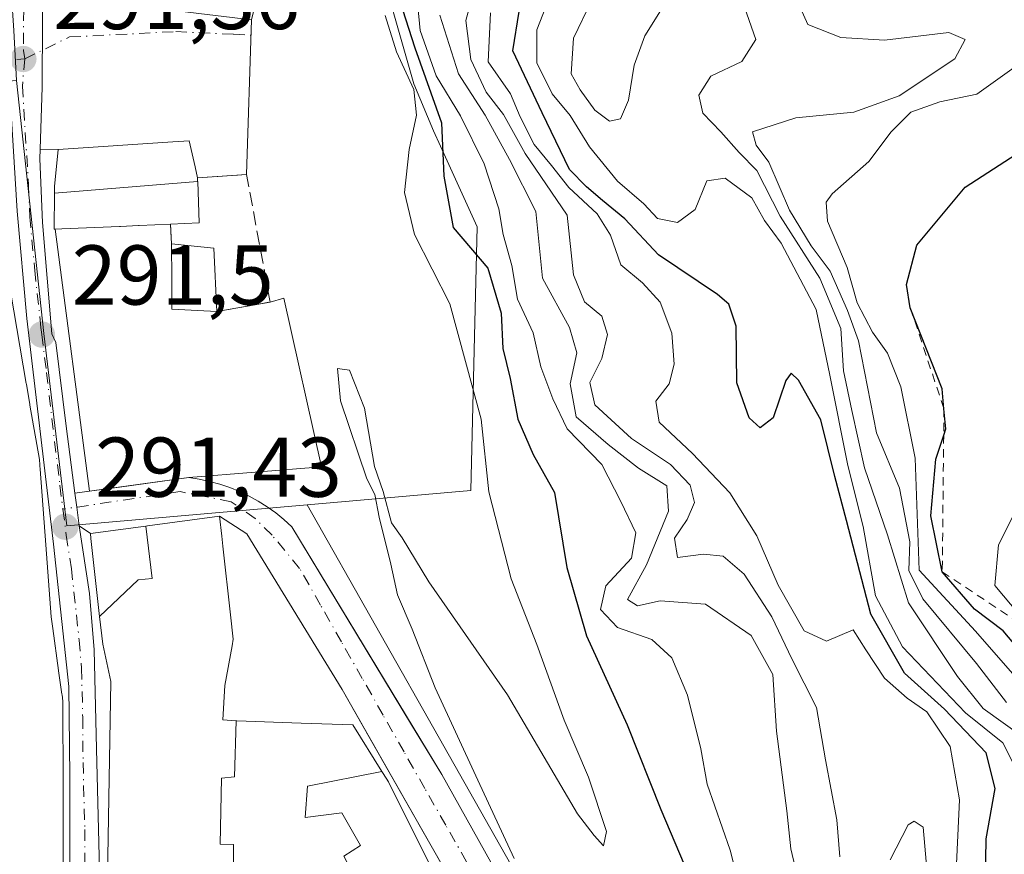
# Model space of a CAD drawing. Units: metres. Extents: x 590995 to 594461, y 4682746 to 4685117.
# Drawn here: x 591148 to 591264, y 4684679 to 4684778 of the extents above; entities that cross this region are included whole.
import ezdxf

# ---------------------------------------------------------------- set-up
doc = ezdxf.new("R2010")
doc.units = ezdxf.units.M
doc.header["$MEASUREMENT"] = 0
for name, pattern in [('DGN Style 2', [1.6480167562047852, 0.988810053722871, -0.6592067024819142]), ('DGN Style 3', [2.307223458686699, 1.648016756204785, -0.6592067024819142]), ('DGN Style 4', [2.6384748266838614, 1.318413404963828, -0.6592067024819142, 0.001648016756204785, -0.6592067024819142])]:
    doc.linetypes.add(name, pattern=pattern)
for name, color, linetype, lineweight in [('Carretera de calzada única Cxs', 7, 'Continuous', 13), ('Carretera de calzada única eje', 7, 'DGN Style 4', 0), ('Cultivos herbáceos CxS', 92, 'Continuous', 0), ('Curva de nivel maestra', 30, 'Continuous', 30), ('Curva de nivel normal', 30, 'Continuous', 0), ('Edificación Cxs', 1, 'Continuous', 13), ('Edificación religiosa Cxs', 192, 'Continuous', 13), ('Elemento construido', 1, 'Continuous', 0), ('Escarpado lineal', 30, 'DGN Style 2', 0), ('Explanada Cxs', 7, 'Continuous', 0), ('Muro lineal', 1, 'DGN Style 3', 13), ('Núcleo urbano CxS', 7, 'Continuous', 0), ('Punto de cota en terreno', 7, 'Continuous', 0), ('Rótulo de punto de cota en terreno', 7, 'Continuous', 0), ('Suelo desnudo CxS', 253, 'Continuous', 0), ('Vía urbana Cxs', 4, 'Continuous', 0), ('Vía urbana eje', 4, 'DGN Style 4', 0)]:
    doc.layers.add(name, color=color, linetype=linetype, lineweight=lineweight)
doc.styles.add('Style-Arial', font='txt')

# ---------------------------------------------------------------- blocks, each defined once
blk = doc.blocks.new('5PATER')
at = {"layer": 'Cultivos herbáceos CxS', "linetype": 'Continuous', "lineweight": 0}
h = blk.add_hatch(color=51, dxfattribs=at)
edge = h.paths.add_edge_path()
edge.add_ellipse((0, 0), major_axis=(-0.1095731443231308, -0.1110710700762829), ratio=0.9994222409660322, start_angle=0, end_angle=360)
blk = doc.blocks.new('*U15')
at = {"layer": 'Vía urbana Cxs', "color": 4, "linetype": 'Continuous', "lineweight": 0}
blk.add_polyline3d([(591198.6630999995, 4684676.934900001, 296.9830999999977), (591189.5412, 4684692.946599999, 296.6867999999959), (591186.2276, 4684698.7631, 293.1465000000026), (591174.9828000005, 4684717.1516, 295.325800000006), (591171.7600999996, 4684719.2401, 296.797900000005), (591163.2459000006, 4684718.0955, 299.5046000000002), (591163.0557000004, 4684718.069900001, 299.4829000000027), (591156.5100999996, 4684717.190099999, 296.1331999999966), (591155.1700999998, 4684718.100099999, 296.2119999999995), (591154.8883999996, 4684720.302200001, 295.3840999999957), (591154.6801000005, 4684721.9301, 294.8494000000064), (591168.1401000004, 4684723.790100001, 292.5190000000002), (591169.3701, 4684723.600099999, 292.5301000000036), (591170.5800999999, 4684723.340100001, 292.5424999999959), (591171.7801000001, 4684723.0101, 292.5564000000013), (591172.9600999998, 4684722.610099999, 292.5176999999967), (591174.1201, 4684722.140100001, 292.6745999999985), (591175.2401000002, 4684721.610099999, 292.7247999999963), (591176.3300999999, 4684721.0001, 292.5163999999932), (591177.3800999997, 4684720.340100001, 292.0051999999997), (591178.3901000004, 4684719.610099999, 292.1391000000003), (591179.3601000002, 4684718.8301, 292.3378999999986), (591180.2801000001, 4684717.9901, 292.4857999999949), (591194.4451000001, 4684694.579, 296.6331999999966), (591197.9901000002, 4684688.720100001, 296.3151999999973), (591212.7901, 4684662.340100001, 295.6441999999952)], dxfattribs=at)

msp = doc.modelspace()

# ---------------------------------------------------------------- linework, layer by layer
at = {"layer": 'Carretera de calzada única Cxs', "color": 7, "linetype": 'Continuous', "lineweight": 13, "extrusion": (0.991884088392452, 0.1271435516514306, 0.000687362593152664), "elevation": 1181989.308330628, "flags": 128}
msp.add_lwpolyline([(4571540.715358043, -517.6059583288257), (4571539.074185547, -517.0712582025222), (4571536.854140732, -516.2433580069404)], dxfattribs=at)
at = {"layer": 'Carretera de calzada única Cxs', "color": 7, "linetype": 'Continuous', "lineweight": 13}
for points in [[(591154.1300999997, 4684665.200099999, 293.9922999999981), (591154.0701000001, 4684688.540100001, 301.7146000000066), (591153.9801000003, 4684699.120100001, 301.7168999999994), (591152.1601, 4684715.9101, 298.2421000000031), (591149.0000999998, 4684742.5801, 300.7989999999991), (591147.8501000004, 4684755.2601, 297.3761999999988), (591147.1429000003, 4684766.8113, 292.1012999999948), (591146.7701000003, 4684772.9001, 292.037599999996), (591146.6401000004, 4684774.9101, 292.497000000003), (591146.4101, 4684778.5801, 293.2134999999981), (591145.7500999998, 4684784.470100001, 294.2494000000006), (591141.1501000002, 4684813.0801, 293.9094000000041), (591137.9600999998, 4684832.1801, 295.3818000000028), (591133.1901000004, 4684854.1601, 296.8372999999993), (591129.0201000003, 4684879.460100001, 296.4091000000044)], [(591145.3509999998, 4684816.7751, 294.7541000000056), (591146.8101000004, 4684807.9001, 292.0553000000073), (591148.0100999996, 4684800.300100001, 291.8568999999989), (591148.9064999997, 4684794.564200001, 292.2381000000024), (591149.1634000001, 4684792.920299999, 292.2850999999937), (591150.0900999998, 4684786.9901, 292.9223999999958), (591150.8601000002, 4684779.530099999, 291.8874999999971), (591150.8340999996, 4684774.245100001, 291.6440000000002), (591150.8300999999, 4684773.440099999, 291.6024999999936), (591150.8101000004, 4684769.870100001, 291.641300000003), (591150.5767999999, 4684762.5656, 293.9668999999994)], [(591148.0100999996, 4684800.300100001, 291.8568999999989), (591148.9064999997, 4684794.564200001, 292.2381000000024), (591149.1634000001, 4684792.920299999, 292.2850999999937), (591150.0900999998, 4684786.9901, 292.9223999999958), (591150.8601000002, 4684779.530099999, 291.8874999999971), (591150.8340999996, 4684774.245100001, 291.6440000000002), (591150.8300999999, 4684773.440099999, 291.6024999999936), (591150.8101000004, 4684769.870100001, 291.641300000003), (591150.5767000001, 4684762.5656, 293.9668999999994), (591150.5401, 4684761.420100001, 294.7887999999948), (591150.8601000002, 4684753.920100001, 298.607799999998), (591151.9634999996, 4684740.763900001, 294.937699999995), (591152.4200999998, 4684739.7501, 294.1487999999954), (591153.6501000002, 4684729.850099999, 295.5792999999976), (591154.6801000005, 4684721.9301, 294.8494000000064), (591154.8883999996, 4684720.302200001, 295.3840999999957), (591155.1700999998, 4684718.100099999, 296.2119999999995), (591156.3901000004, 4684710.110099999, 299.686600000001), (591156.9401000004, 4684703.450099999, 297.9560999999958), (591157.2200999996, 4684691.780099999, 298.1938999999985), (591157.6401000004, 4684675.9001, 297.5375000000058)], [(591145.2701000003, 4684645.200099999, 293.3424999999988), (591150.3701, 4684647.600099999, 293.9839999999967), (591153.5701000001, 4684649.590100001, 295.287599999996), (591154.0230999999, 4684650.837900001, 295.9933000000019), (591154.2600999996, 4684652.920100001, 296.9054000000033), (591154.3300999999, 4684655.200099999, 296.6122000000032), (591154.1300999997, 4684665.200099999, 293.9922999999981), (591154.0701000001, 4684688.540100001, 301.7146000000066), (591153.9801000003, 4684699.120100001, 301.7168999999994), (591152.1601, 4684715.9101, 298.2421000000031), (591149.0000999998, 4684742.5801, 300.7989999999991), (591147.8501000004, 4684755.2601, 297.3761999999988), (591147.1429000003, 4684766.8113, 292.1012000000046)], [(591150.5767999999, 4684762.5656, 293.9668999999994), (591150.5401, 4684761.420100001, 294.7887999999948), (591150.8601000002, 4684753.920100001, 298.607799999998), (591151.9634999996, 4684740.763900001, 294.937699999995), (591152.4200999998, 4684739.7501, 294.1487999999954), (591153.6501000002, 4684729.850099999, 295.5792999999976), (591154.6801000005, 4684721.9301, 294.8494000000064)], [(591155.1700999998, 4684718.100099999, 296.2119999999995), (591156.3901000004, 4684710.110099999, 299.686600000001), (591156.9401000004, 4684703.450099999, 297.9560999999958), (591157.2200999996, 4684691.780099999, 298.1938999999985), (591157.6401000004, 4684675.9001, 297.5375000000058), (591157.5323000001, 4684667.6799, 294.7219999999944)]]:
    msp.add_polyline3d(points, dxfattribs=at)
at = {"layer": 'Carretera de calzada única eje', "color": 7, "linetype": 'DGN Style 4', "lineweight": 0}
for points in [[(591146.1201, 4684797.190099999, 293.4507000000012), (591146.2801000001, 4684796.1801, 293.349000000002), (591147.9200999998, 4684785.7301, 292.644100000005), (591148.3101000004, 4684782.0001, 292.3420999999944), (591148.6300999997, 4684779.050100001, 292.2428000000073), (591148.6101000002, 4684774.220100001, 291.8549000000057), (591148.7494999999, 4684773.227299999, 291.735400000005)], [(591148.7494999999, 4684773.227299999, 291.735400000005), (591148.4700999996, 4684770.0001, 291.6744999999937), (591149.2001, 4684758.340100001, 296.1897000000026), (591149.3501000004, 4684754.590100001, 298.1704000000027), (591149.9301000005, 4684748.2501, 297.688599999994), (591150.6646999996, 4684741.522100001, 297.5472000000009), (591150.7701000003, 4684740.6801, 297.5103999999992), (591151.3201000001, 4684736.210100001, 297.3312000000006), (591152.9001000002, 4684722.880100001, 296.3328000000038), (591153.2635000005, 4684720.058300001, 296.6285999999964)], [(591153.2635000005, 4684720.058300001, 296.6285999999964), (591153.6601, 4684716.9801, 297.334799999997), (591154.2701000003, 4684713.0101, 298.7422999999981), (591155.1801000005, 4684704.610099999, 299.8047999999981), (591155.4600999998, 4684701.280099999, 299.602899999998), (591155.6001000004, 4684695.450099999, 299.9663), (591155.6401000004, 4684690.1601, 299.9091999999946), (591155.8501000004, 4684682.220100001, 299.9774000000034), (591155.8800999997, 4684670.550100001, 294.5801000000066), (591156.0100999996, 4684663.790100001, 293.4162999999971)]]:
    msp.add_polyline3d(points, dxfattribs=at)
at = {"layer": 'Curva de nivel maestra', "color": 30, "linetype": 'Continuous', "lineweight": 30, "flags": 128}
for points, elevation in [([(591193.3499999996, 4684779.040100001), (591194.8300000001, 4684774.520099999), (591197.9800000004, 4684765.670100001), (591198.2400000002, 4684759.390100001), (591199.3399999999, 4684753.3101), (591203.4600000001, 4684748.5101), (591205.0099999999, 4684743.220100001), (591205.2000000002, 4684739.020099999), (591206.0700000003, 4684735.470100001), (591207, 4684730.700099999), (591208.7999999998, 4684726.5001), (591211.3300000001, 4684722.040100001), (591212.79, 4684713.170100001), (591215.0800000001, 4684705.120100001), (591219.9000000004, 4684694.610099999), (591223.8799999999, 4684684.590100001), (591228.2800000003, 4684674.2301)], 300), ([(591262.1600000003, 4684673.640100001), (591262.29, 4684681.120100001), (591263.3600000005, 4684687.0701), (591262.2800000003, 4684691.290100001), (591257.3700000001, 4684696.450099999), (591252.6299999999, 4684700.690099999), (591248.6799999997, 4684707.6601), (591245.8099999996, 4684718.7401), (591244.4100000003, 4684723.9301), (591242.7800000003, 4684730.620100001), (591240.1399999997, 4684735.280099999), (591239.25, 4684736.130100001), (591238.6399999997, 4684735.2401), (591237.1299999999, 4684730.840100001), (591235.6200000001, 4684729.670100001), (591234.3099999996, 4684730.850099999), (591232.8499999996, 4684734.9901), (591232.7800000003, 4684741.6801), (591231.8899999997, 4684744.270099999), (591230.5499999998, 4684745.390100001), (591223.5999999996, 4684750.0801), (591219.6399999997, 4684754.340100001), (591217, 4684756.520099999), (591215.0999999996, 4684758.110099999), (591213.0700000003, 4684760.170100001), (591209.8399999999, 4684766.860099999), (591206.3799999999, 4684774.1601), (591207.1500000004, 4684778.8301)], 325), ([(591267, 4684702.450099999), (591264.3099999996, 4684705.700099999), (591260.9000000004, 4684708.2501), (591257.1100000005, 4684712.6501), (591255.75, 4684719.270099999), (591256.3600000005, 4684725.9801), (591257.2778000003, 4684728.796700001), (591257.5199999996, 4684729.540100001), (591257.3099999996, 4684731.9001), (591257.0999999996, 4684734.2601), (591253.3300000001, 4684743.840100001), (591252.8799999999, 4684746.5801), (591254.0999999996, 4684751.220100001), (591259.7999999998, 4684758.090100001), (591267.1600000003, 4684762.8201)], 350)]:
    msp.add_lwpolyline(points, dxfattribs=dict(at, elevation=elevation))
at = {"layer": 'Curva de nivel normal', "color": 30, "linetype": 'Continuous', "lineweight": 0, "flags": 128}
for points, elevation in [([(591234.9699999997, 4684668.1801), (591232.0599999996, 4684679.780099999), (591229.3300000001, 4684687.5801), (591228.5999999996, 4684691.7501), (591227.0199999996, 4684698.090100001), (591225.1799999997, 4684702.520099999), (591222.8099999996, 4684704.6801), (591218.7400000002, 4684706.0701), (591216.7599999999, 4684708.220100001), (591217.3700000001, 4684710.9901), (591220.4199999999, 4684714.280099999), (591220.9100000003, 4684717.2501), (591219.1500000004, 4684720.960100001), (591216.9199999999, 4684725.3301), (591212.8300000001, 4684729.540100001), (591211.0999999996, 4684733.090100001), (591209.7100000001, 4684736.880100001), (591208.79, 4684740.880100001), (591206.9500000002, 4684744.840100001), (591206.29, 4684748.8301), (591205.2599999999, 4684752.5001), (591204.75, 4684755.5001), (591203.0199999996, 4684760.8301), (591200.2000000002, 4684766.5001), (591197.3600000005, 4684771.210100001), (591195.4600000001, 4684776.590100001), (591194.9800000004, 4684781.520099999)], 305), ([(591201.7199999997, 4684780.9901), (591200.8300000001, 4684777.7601), (591201.4400000004, 4684773.140100001), (591203.2599999999, 4684769.290100001), (591205.2999999998, 4684766.670100001), (591207.8600000005, 4684762.050100001), (591212.8099999996, 4684754.780099999), (591213.5700000003, 4684747.7401), (591214.8499999996, 4684744.550100001), (591216.9100000003, 4684742.840100001), (591217.5800000001, 4684740.6801), (591216.9000000004, 4684737.840100001), (591215.4800000004, 4684735.020099999), (591216.0599999996, 4684732.390100001), (591220.3899999997, 4684728.420100001), (591225.0199999996, 4684725.3201), (591227.3399999999, 4684722.9101), (591227.8499999996, 4684720.840100001), (591227, 4684718.840100001), (591225.5, 4684716.620100001), (591225.8399999999, 4684714.350099999), (591228.9299999997, 4684714.7401), (591231.2199999997, 4684714.520099999), (591233.7100000001, 4684712.4001), (591236.9800000004, 4684707.360099999), (591239.3499999996, 4684702.4001), (591242.2599999999, 4684696.6601), (591243.2999999998, 4684690.450099999), (591244.6500000004, 4684683.380100001), (591245.0099999999, 4684679.0101)], 315), ([(591266.25, 4684688.5001), (591264.2599999999, 4684692.470100001), (591259.8600000005, 4684696.020099999), (591252.4199999999, 4684703.800100001), (591249.2400000002, 4684709.840100001), (591247.75, 4684718.0101), (591245.9600000001, 4684725.220100001), (591243.8399999999, 4684735.9001), (591242.2100000001, 4684743.6501), (591238.0700000003, 4684751.450099999), (591236.0999999996, 4684754.140100001), (591234.6200000001, 4684756.800100001), (591231.4600000001, 4684759.1501), (591229.2999999998, 4684758.8301), (591227.9199999999, 4684755.4301), (591225.8300000001, 4684753.920100001), (591223.4600000001, 4684754.380100001), (591221.8700000001, 4684756.120100001), (591218.7599999999, 4684758.790100001), (591215.4500000002, 4684762.8201), (591213.1500000004, 4684766.520099999), (591211.0199999996, 4684769.090100001), (591209.2400000002, 4684772.770099999), (591209.2400000002, 4684776.6601), (591210.7100000001, 4684780.5001)], 330), ([(591264.6900000004, 4684697.2301), (591261.1399999997, 4684701.840100001), (591254.8300000001, 4684709.4801), (591253.1399999997, 4684712.800100001), (591253.29, 4684716.200099999), (591252.0499999998, 4684722.550100001), (591249.3499999996, 4684729.0601), (591247.2199999997, 4684739.9301), (591245.9199999999, 4684743.530099999), (591243.8600000005, 4684748.1601), (591241.6299999999, 4684751.1601), (591239.0700000003, 4684755.380100001), (591236.6100000005, 4684761.0101), (591235.1399999997, 4684763.040100001), (591234.7100000001, 4684764.610099999), (591239.7999999998, 4684766.280099999), (591246.6799999997, 4684766.950099999), (591252, 4684768.850099999), (591258.6100000005, 4684773.2301), (591259.8099999996, 4684775.5001), (591257.8899999997, 4684776.350099999), (591250.2999999998, 4684775.420100001), (591245.1100000005, 4684775.7601), (591241.2400000002, 4684777.280099999), (591239.8600000005, 4684780.390100001)], 340), ([(591224.2199999997, 4684779.540100001), (591221.9900000002, 4684775.940099999), (591220.7199999997, 4684772.4901), (591220.0499999998, 4684768.350099999), (591219.0999999996, 4684766.130100001), (591217.8099999996, 4684765.860099999), (591216.0700000003, 4684767.1501), (591214.3600000005, 4684769.5701), (591213.2999999998, 4684771.460100001), (591213.5599999996, 4684775.6501), (591215.7199999997, 4684780.1601)], 335), ([(591266.4000000004, 4684693.340100001), (591261.9199999999, 4684696.520099999), (591258.9199999999, 4684700.290100001), (591253.1200000001, 4684708.9901), (591250.6399999997, 4684717.020099999), (591247.9100000003, 4684724.950099999), (591246.4299999997, 4684731.700099999), (591245.4400000004, 4684736.4101), (591245.1399999997, 4684741.4101), (591242.6299999999, 4684747.3301), (591237.9800000004, 4684754.6601), (591235.2199999997, 4684760.040100001), (591233.1299999999, 4684762.170100001), (591230.9699999997, 4684764.630100001), (591228.8300000001, 4684766.8201), (591228.3700000001, 4684768.920100001), (591229.7699999996, 4684771.1801), (591233.4400000004, 4684772.920100001), (591235.0800000001, 4684775.5001), (591233.4600000001, 4684780.100099999)], 335), ([(591191.3200000003, 4684778.360099999), (591192.6699999999, 4684774.040100001), (591194.6900000004, 4684769.620100001), (591195.0300000003, 4684766.5601), (591194.1500000004, 4684762.540100001), (591193.5899999999, 4684757.460100001), (591194.7800000003, 4684752.4801), (591198.9400000004, 4684744.300100001), (591202.6500000004, 4684730.690099999), (591203.5599999996, 4684722.090100001), (591206.1900000004, 4684711.8201), (591209.2400000002, 4684704.100099999), (591212.4699999997, 4684695.140100001), (591215.3399999999, 4684688.420100001), (591217.4400000004, 4684682.0001), (591217.0999999996, 4684680.3101), (591216.0099999999, 4684681.550100001), (591214.0300000003, 4684684.0801), (591205.7599999999, 4684698.140100001), (591196.4600000001, 4684711.4901), (591193.3099999996, 4684716.690099999), (591192.0700000003, 4684718.440099999), (591191.0999999996, 4684722.130100001), (591190.0499999998, 4684725.0801), (591188.8600000005, 4684731.9801), (591187.1100000005, 4684736.470100001), (591185.6900000004, 4684736.670100001), (591186.0599999996, 4684732.840100001), (591189.1399999997, 4684723.640100001), (591190.1100000005, 4684721.8101), (591190.5999999996, 4684719.110099999), (591191.9699999997, 4684713.5801), (591192.7699999996, 4684709.950099999), (591194.5, 4684705.880100001), (591197.2400000002, 4684698.960100001), (591202.2699999996, 4684688.0601), (591206.54, 4684678.8301)], 295), ([(591197.7800000003, 4684778.380100001), (591199.9600000001, 4684771.470100001), (591203.1100000005, 4684766.590100001), (591206, 4684761.350099999), (591209.1100000005, 4684755.200099999), (591209.8799999999, 4684747.3201), (591213.0800000001, 4684741.5001), (591213.9600000001, 4684738.5001), (591213.1600000003, 4684734.840100001), (591213.8799999999, 4684730.960100001), (591217.6500000004, 4684727.700099999), (591221.2199999997, 4684724.9001), (591224.5800000001, 4684722.8201), (591224.79, 4684719.840100001), (591222.1600000003, 4684713.5001), (591219.9199999999, 4684709.4001), (591221.1200000001, 4684708.6501), (591223.7999999998, 4684709.2501), (591229.1299999999, 4684708.840100001), (591234.54, 4684705.1601), (591237.0899999999, 4684700.550100001), (591237.5499999998, 4684693.840100001), (591238.75, 4684684.450099999), (591239.2300000004, 4684679.960100001), (591240.5999999996, 4684674.130100001)], 310), ([(591258.7000000002, 4684676.5001), (591259.1399999997, 4684685.7301), (591258.0499999998, 4684692.040100001), (591255.2999999998, 4684696.120100001), (591252.9600000001, 4684697.7601), (591250.2800000003, 4684700.090100001), (591248.0700000003, 4684703.460100001), (591246.5700000003, 4684705.8201), (591243.4500000002, 4684704.470100001), (591240.8099999996, 4684705.6801), (591237.7199999997, 4684711.090100001), (591235.2100000001, 4684716.920100001), (591232.0099999999, 4684721.970100001), (591227.6200000001, 4684726.6501), (591223.6799999997, 4684730.340100001), (591223.2699999996, 4684732.800100001), (591224.8499999996, 4684734.840100001), (591225.4600000001, 4684737.170100001), (591225.1699999999, 4684740.8301), (591223.7800000003, 4684744.5001), (591221.7000000002, 4684746.770099999), (591219.1500000004, 4684748.920100001), (591217.9100000003, 4684752.4101), (591216.3700000001, 4684754.940099999), (591213.0099999999, 4684758.020099999), (591210.9800000004, 4684760.6501), (591208.9299999997, 4684763.120100001), (591207.2599999999, 4684766.4001), (591206.0999999996, 4684769.0801), (591203.5, 4684772.880100001), (591203.7400000002, 4684778.6601)], 320), ([(591265.9600000001, 4684700.040100001), (591261.0499999998, 4684705.6601), (591254.3799999999, 4684712.840100001), (591253.9100000003, 4684726.090100001), (591252.2199999997, 4684734.5101), (591250.6500000004, 4684738.470100001), (591248.8600000005, 4684740.950099999), (591247.0599999996, 4684744.420100001), (591245.8600000005, 4684748.590100001), (591243.5599999996, 4684754.050100001), (591243.3899999997, 4684756.290100001), (591244.0999999996, 4684757.280099999), (591248.4500000002, 4684761.120100001), (591251.0899999999, 4684764.610099999), (591253.3799999999, 4684766.940099999), (591256.8300000001, 4684768.1601), (591261.1900000004, 4684769.0601), (591265.8799999999, 4684772.4001)], 345), ([(591266.1900000004, 4684707.640100001), (591263.3300000001, 4684711.030099999), (591263.7599999999, 4684715.840100001), (591267.7599999999, 4684723.840100001)], 355), ([(591250.9600000001, 4684678.640100001), (591253.0899999999, 4684682.780099999), (591253.7699999996, 4684683.210100001), (591254.8700000001, 4684682.530099999), (591255.3099999996, 4684677.110099999)], 315)]:
    msp.add_lwpolyline(points, dxfattribs=dict(at, elevation=elevation))
at = {"layer": 'Edificación Cxs', "color": 1, "linetype": 'Continuous', "lineweight": 13, "flags": 128}
for points, elevation in [([(591169.1749999998, 4684758.7601), (591152.2549999999, 4684757.3607), (591152.2600999996, 4684758.170100001), (591152.7100999998, 4684762.530099999), (591166.2516999999, 4684763.422300001), (591168.1901000004, 4684763.550100001), (591168.8733000001, 4684760.464500001), (591169.1601, 4684759.170100001)], 301.0194999999948), ([(591152.2549999999, 4684757.3607), (591169.1749999998, 4684758.7601), (591169.1754999999, 4684758.740499999), (591169.3501000004, 4684753.860099999), (591165.9600999998, 4684753.710100001), (591162.2811000004, 4684753.5493), (591162.1749, 4684753.544700001), (591160.0433, 4684753.451500001), (591159.9338999996, 4684753.446699999), (591153.1501000002, 4684753.1501), (591152.3383, 4684753.123600001), (591152.2301000003, 4684753.120100001)], 304.1138000000064), ([(591171.1001000004, 4684750.870100001), (591171.4200999998, 4684743.4001), (591166.1401000004, 4684743.690099999), (591166.1127000004, 4684747.2097), (591166.0800999999, 4684751.390100001)], 300.8068999999959), ([(591157.5960999997, 4684707.3805), (591156.5701000001, 4684716.5801), (591156.5100999996, 4684717.190099999), (591163.0557000004, 4684718.0702), (591163.7920000004, 4684711.870999999), (591162.1490000002, 4684711.706)], 307.6923999999999), ([(591190.4603000004, 4684671.3698), (591186.4409999996, 4684679.108999999), (591188.4110000003, 4684680.363), (591186.2110000001, 4684684.207000001), (591181.8600000005, 4684683.658), (591182.1320000002, 4684687.339000001), (591190.9282000001, 4684689.103399999), (591191.0810000002, 4684688.857999999), (591191.7100999998, 4684687.850099999), (591197.3101000004, 4684676.6601)], 301.8488999999972)]:
    msp.add_lwpolyline(points, close=True, dxfattribs=dict(at, elevation=elevation))
for points, elevation in [([(591145.2073999997, 4684756.449999999), (591148.9325000001, 4684734.894300001), (591148.9457, 4684734.817500001), (591149.3580999998, 4684732.431500001), (591149.3717, 4684732.353499999), (591150.4801000003, 4684725.940099999), (591150.5270999996, 4684725.312200001), (591150.5339000003, 4684725.220600001), (591150.5358999996, 4684725.1939), (591150.5651000004, 4684724.801300001), (591151.2357000001, 4684715.829299999), (591151.8701, 4684707.340100001), (591152.0597000001, 4684705.9835), (591152.7555, 4684701.0075), (591152.7587000001, 4684700.9847), (591153.1473000003, 4684698.2061), (591153.1561000004, 4684698.1435), (591153.2600999996, 4684697.4001), (591153.2807, 4684687.235900001), (591153.2807, 4684687.2279), (591153.2877000002, 4684683.7357), (591153.2877000002, 4684683.728700001), (591153.3000999996, 4684677.630100001)], 305.9082999999952), ([(591158.3701, 4684667.550100001), (591158.9301000005, 4684699.7301), (591157.9600999998, 4684704.120100001), (591157.5960999997, 4684707.3805), (591162.1490000002, 4684711.706), (591163.7920000004, 4684711.870999999), (591163.0557000004, 4684718.0702), (591163.2459000006, 4684718.0955), (591171.7600999996, 4684719.2401), (591172.0232999995, 4684716.8803), (591172.1540999999, 4684715.707900001), (591173.0603, 4684707.585100001), (591173.3800999997, 4684704.720100001), (591173.2358999997, 4684703.937700001), (591172.3701, 4684699.2401), (591172.1401000004, 4684695.170100001), (591173.6900000004, 4684695.086999999), (591173.7335000001, 4684695.085000001), (591173.5369999995, 4684688.450999999), (591171.9900000002, 4684688.297), (591171.8350000001, 4684680.526000001), (591173.4119999995, 4684680.465), (591173.3899999997, 4684677.409)], 307.6924), ([(591173.3899999997, 4684677.409), (591173.4119999995, 4684680.465), (591171.8350000001, 4684680.526000001), (591171.9900000002, 4684688.297), (591173.5369999995, 4684688.450999999), (591173.7335000001, 4684695.085000001), (591173.8201000001, 4684695.0801), (591181.3989000004, 4684694.803300001), (591187.5100999996, 4684694.5801), (591190.9282000001, 4684689.103399999), (591182.1320000002, 4684687.339000001), (591181.8600000005, 4684683.658), (591186.2110000001, 4684684.207000001), (591188.4110000003, 4684680.363), (591186.4409999996, 4684679.108999999)], 305.3092999999938)]:
    msp.add_lwpolyline(points, dxfattribs=dict(at, elevation=elevation))
at = {"layer": 'Edificación Cxs', "color": 1, "linetype": 'Continuous', "lineweight": 13, "extrusion": (0.6151470995454376, -0.2320262061594022, 0.7534971038936448), "elevation": -723104.3351937467, "flags": 128}
msp.add_lwpolyline([(4591941.019505559, 829198.893870304), (4591942.304612393, 829192.4167358304), (4591935.428208075, 829188.520629322)], dxfattribs=at)
at = {"layer": 'Edificación Cxs', "color": 1, "linetype": 'Continuous', "lineweight": 13}
for points in [[(591152.3383, 4684753.123600001, 298.675900000002), (591152.2301000003, 4684753.120100001, 298.6815000000061), (591152.2553000003, 4684757.3607, 298.9533999999985), (591152.2600999996, 4684758.170100001, 298.3905999999988), (591152.7100999998, 4684762.530099999, 294.9545999999973), (591166.2516999999, 4684763.422300001, 298.1882999999943), (591168.1901000004, 4684763.550100001, 297.2005000000063), (591168.8733000001, 4684760.464500001, 299.6916000000056), (591169.1601, 4684759.170100001, 300.6346000000049)], [(591169.1601, 4684759.170100001, 300.6346000000049), (591169.1747000003, 4684758.7601, 301.0200000000041), (591169.1754999999, 4684758.740499999, 301.0381999999955), (591169.3501000004, 4684753.860099999, 300.3629999999976), (591165.9600999998, 4684753.710100001, 303.3448000000063)], [(591145.2071000002, 4684756.449899999, 299.7621999999974), (591148.9325000001, 4684734.894300001, 302.9231), (591148.9457, 4684734.817500001, 302.9130000000005), (591149.3580999998, 4684732.431500001, 302.591499999995), (591149.3717, 4684732.353499999, 302.574099999998), (591150.4801000003, 4684725.940099999, 300.7955999999977), (591150.5270999996, 4684725.312200001, 300.5274999999965), (591150.5339000003, 4684725.220600001, 300.4888000000064), (591150.5358999996, 4684725.1939, 300.4774999999936), (591150.5651000004, 4684724.801300001, 300.312699999995), (591151.2357000001, 4684715.829299999, 299.2568000000028), (591151.8701, 4684707.340100001, 300.9559000000008), (591152.0597000001, 4684705.9835, 301.5626000000047), (591152.7555, 4684701.0075, 303.0439000000042), (591152.7587000001, 4684700.9847, 303.0426000000007), (591153.1473000003, 4684698.2061, 302.8767999999982), (591153.1561000004, 4684698.1435, 302.8730000000069), (591153.2600999996, 4684697.4001, 302.8163999999961), (591153.2807, 4684687.235900001, 302.6671000000061), (591153.2807, 4684687.2279, 302.6674999999959), (591153.2877000002, 4684683.7357, 302.8313999999955), (591153.2877000002, 4684683.728700001, 302.8317999999999), (591153.3000999996, 4684677.630100001, 300.7660000000033)], [(591152.3383, 4684753.123600001, 298.675900000002), (591153.1501000002, 4684753.1501, 299.3573000000033), (591159.9338999996, 4684753.446699999, 304.0791000000027), (591160.0433, 4684753.451500001, 304.0803000000014), (591162.1749, 4684753.544700001, 304.1117999999988), (591162.2811000004, 4684753.5493, 304.1138000000064), (591165.9600999998, 4684753.710100001, 303.3448000000063)], [(591166.0800999999, 4684751.390100001, 300.8068999999959), (591166.1127000004, 4684747.2097, 294.5896000000066), (591166.1401000004, 4684743.690099999, 293.8108999999968), (591171.4200999998, 4684743.4001, 293.9869999999937)], [(591158.3701, 4684667.550100001, 296.0703000000067), (591158.9301000005, 4684699.7301, 299.3813999999985), (591157.9600999998, 4684704.120100001, 298.4281000000047), (591157.5963000003, 4684707.380700001, 299.4467000000004), (591156.5701000001, 4684716.5801, 296.5991999999969), (591156.5100999996, 4684717.190099999, 296.1331999999966), (591163.0557000004, 4684718.069900001, 299.4829000000027), (591163.2459000006, 4684718.0955, 299.5046000000002), (591171.7600999996, 4684719.2401, 296.797900000005), (591172.0232999995, 4684716.8803, 299.3119000000006), (591172.1540999999, 4684715.707900001, 300.0233000000007), (591173.0603, 4684707.585100001, 302.1100000000006), (591173.3800999997, 4684704.720100001, 300.2271999999939), (591173.2358999997, 4684703.937700001, 300.1475999999966), (591172.3701, 4684699.2401, 300.6977999999945), (591172.1401000004, 4684695.170100001, 302.5048999999999), (591173.6900000004, 4684695.086999999, 300.6199999999953), (591173.7335000001, 4684695.0847, 300.5598999999929), (591173.8201000001, 4684695.0801, 300.4403000000021), (591181.3989000004, 4684694.803300001, 296.0654000000068), (591187.5100999996, 4684694.5801, 296.315499999997), (591190.9278999995, 4684689.1033, 296.8601000000053), (591191.0810000002, 4684688.857999999, 296.8102000000072), (591191.7100999998, 4684687.850099999, 296.5893999999971), (591197.3101000004, 4684676.6601, 297.8470999999991)]]:
    msp.add_polyline3d(points, dxfattribs=at)
at = {"layer": 'Edificación religiosa Cxs', "color": 192, "linetype": 'Continuous', "lineweight": 13, "elevation": 301.8413000000001, "flags": 128}
msp.add_lwpolyline([(591180.7500999998, 4684799.670100001), (591175.5201000003, 4684777.850099999), (591167.0201000003, 4684778.840100001), (591167.2001, 4684779.6801), (591169.6401000004, 4684790.7301), (591154.9301000005, 4684796.700099999), (591159.2801000001, 4684810.620100001), (591164.4801000003, 4684809.9301), (591176.5100999996, 4684805.9001), (591177.0800999999, 4684805.5101), (591178.8300999999, 4684804.340100001), (591179.3201000001, 4684803.130100001)], close=True, dxfattribs=at)
at = {"layer": 'Edificación religiosa Cxs', "color": 192, "linetype": 'Continuous', "lineweight": 13}
msp.add_polyline3d([(591180.7500999998, 4684799.670100001, 300.5020999999979), (591175.5201000003, 4684777.850099999, 297.5097999999998), (591167.0201000003, 4684778.840100001, 295.2019), (591167.2001, 4684779.6801, 295.9030999999959)], dxfattribs=at)
at = {"layer": 'Elemento construido', "color": 1, "linetype": 'Continuous', "lineweight": 0}
for points in [[(591216.7500999998, 4684653.370100001, 296.9195000000037), (591212.7901, 4684662.340100001, 295.6441999999952), (591197.9901000002, 4684688.720100001, 296.3151999999973), (591180.2801000001, 4684717.9901, 292.4857999999949), (591179.3601000002, 4684718.8301, 292.3378999999986), (591178.3901000004, 4684719.610099999, 292.1391000000003), (591177.3800999997, 4684720.340100001, 292.0051999999997), (591176.3300999999, 4684721.0001, 292.5163999999932), (591175.2401000002, 4684721.610099999, 292.7247999999963), (591174.1201, 4684722.140100001, 292.6745999999985), (591172.9600999998, 4684722.610099999, 292.5176999999967), (591171.7801000001, 4684723.0101, 292.5564000000013), (591170.5800999999, 4684723.340100001, 292.5424999999959), (591169.3701, 4684723.600099999, 292.5301000000036), (591168.1401000004, 4684723.790100001, 292.5190000000002), (591154.6801000005, 4684721.9301, 294.8494000000064)], [(591171.7600999996, 4684719.2401, 296.797900000005), (591174.9828000005, 4684717.1516, 295.325800000006), (591186.2276, 4684698.7631, 293.1465000000026), (591198.6630999995, 4684676.934900001, 296.9830999999977), (591205.1453999998, 4684665.690099999, 294.155700000003), (591210.3048, 4684651.7994, 298.1377999999968), (591210.5694000004, 4684644.523399999, 299.7039999999979), (591210.4409999996, 4684644.0955, 299.8882000000012)]]:
    msp.add_polyline3d(points, dxfattribs=at)
at = {"layer": 'Escarpado lineal', "color": 30, "linetype": 'DGN Style 2', "lineweight": 0}
msp.add_polyline3d([(591253.3300000001, 4684743.840100001, 349.3770999999979), (591257.3099999996, 4684731.9001, 348.075800000006), (591257.2778000003, 4684728.796700001, 347.9762000000046), (591257.1100000005, 4684712.6501, 347.7774999999965), (591267.7800000003, 4684705.590100001, 354.4501000000019), (591275.9100000003, 4684694.860099999, 352.6117999999988), (591279.7334000003, 4684686.1395, 352.4665999999997), (591284.0999999996, 4684676.1801, 353.9723999999987)], dxfattribs=at)
at = {"layer": 'Explanada Cxs', "color": 7, "linetype": 'Continuous', "lineweight": 0, "extrusion": (0.03810248120604249, -0.7366479693980529, 0.6752021698037326), "elevation": -3428284.598723639, "flags": 128}
msp.add_lwpolyline([(832368.0979366493, 3138538.301245719), (832368.0979366492, 3138534.86064455)], dxfattribs=at)
at = {"layer": 'Explanada Cxs', "color": 7, "linetype": 'Continuous', "lineweight": 0, "extrusion": (0.02251507313990441, -0.1715058188556855, 0.9849257969919083), "elevation": -789858.4088672486, "flags": 128}
msp.add_lwpolyline([(1195899.854586032, 4499114.913150823), (1195899.854586032, 4499146.612092967)], dxfattribs=at)
at = {"layer": 'Explanada Cxs', "color": 7, "linetype": 'Continuous', "lineweight": 0, "extrusion": (-0.13973463318353, -0.02458089424929381, 0.9898838375925578), "elevation": -197471.2906594329, "flags": 128}
msp.add_lwpolyline([(-4511478.186273467, 1379809.451806977), (-4511478.186273467, 1379815.924169366)], dxfattribs=at)
at = {"layer": 'Explanada Cxs', "color": 7, "linetype": 'Continuous', "lineweight": 0, "extrusion": (-0.1368813345628037, 0.9905874516616451, 2.930518640739314e-05), "elevation": 4559708.725578269, "flags": 128}
msp.add_lwpolyline([(-1226854.986379026, 158.8958859017416), (-1226846.718559186, 158.5440859015864), (-1226843.136841987, 159.5695859020302)], dxfattribs=at)
at = {"layer": 'Explanada Cxs', "color": 7, "linetype": 'Continuous', "lineweight": 0}
msp.add_polyline3d([(591166.0800999999, 4684751.390100001, 300.8068999999959), (591166.1127000004, 4684747.2097, 294.5896000000066), (591166.1401000004, 4684743.690099999, 293.8108999999968), (591171.4200999998, 4684743.4001, 293.9869999999937), (591177.7301000003, 4684744.5101, 294.9052999999985), (591179.3361000001, 4684744.987600001, 295.3877999999968), (591183.7811000004, 4684725.064400001, 295.8120000000054), (591168.1401000004, 4684723.790100001, 292.5190000000002), (591159.9501, 4684722.658299999, 292.1671999999962), (591156.4020999996, 4684722.168099999, 293.1926999999997), (591152.3383, 4684753.123600001, 298.675900000002), (591153.1501000002, 4684753.1501, 299.3573000000033), (591159.9338999996, 4684753.446699999, 304.0791000000027), (591160.0433, 4684753.451500001, 304.0803000000014), (591162.1749, 4684753.544700001, 304.1117999999988), (591162.2811000004, 4684753.5493, 304.1138000000064), (591165.9600999998, 4684753.710100001, 303.3448000000063)], close=True, dxfattribs=at)
for points in [[(591152.3383, 4684753.123600001, 298.675900000002), (591153.1501000002, 4684753.1501, 299.3573000000033), (591159.9338999996, 4684753.446699999, 304.0791000000027), (591160.0433, 4684753.451500001, 304.0803000000014), (591162.1749, 4684753.544700001, 304.1117999999988), (591162.2811000004, 4684753.5493, 304.1138000000064), (591165.9600999998, 4684753.710100001, 303.3448000000063)], [(591166.0800999999, 4684751.390100001, 300.8068999999959), (591166.1127000004, 4684747.2097, 294.5896000000066), (591166.1401000004, 4684743.690099999, 293.8108999999968), (591171.4200999998, 4684743.4001, 293.9869999999937)], [(591177.7301000003, 4684744.5101, 294.9052999999985), (591179.3361000001, 4684744.987600001, 295.3877999999968), (591183.7811000004, 4684725.064400001, 295.8120000000054), (591168.1401000004, 4684723.790100001, 292.5190000000002)]]:
    msp.add_polyline3d(points, dxfattribs=at)
at = {"layer": 'Muro lineal', "color": 1, "linetype": 'DGN Style 3', "lineweight": 13, "extrusion": (0.03810248120604249, -0.7366479693980529, 0.6752021698037326), "elevation": -3428284.598723639, "flags": 128}
msp.add_lwpolyline([(832368.0979366493, 3138538.301245719), (832368.0979366492, 3138534.86064455)], dxfattribs=at)
at = {"layer": 'Muro lineal', "color": 1, "linetype": 'DGN Style 3', "lineweight": 13}
msp.add_polyline3d([(591171.4200999998, 4684743.4001, 293.9869999999937), (591177.7301000003, 4684744.5101, 294.9052999999985), (591174.9600999998, 4684759.5601, 297.3681999999972), (591169.1601, 4684759.170100001, 300.6346000000049)], dxfattribs=at)
at = {"layer": 'Núcleo urbano CxS', "color": 7, "linetype": 'Continuous', "lineweight": 0}
for points in [[(591182.0875000004, 4684720.564099999, 291.9646000000066), (591201.4286000002, 4684722.251499999, 293.4026000000013), (591201.8629000001, 4684740.5031, 295.4593000000023), (591202.1699000001, 4684753.4057, 301.7623000000021), (591197.8362999996, 4684762.908700001, 297.6196999999956), (591197.0088000001, 4684764.723300001, 297.2921999999962), (591194.6902999999, 4684770.2937, 297.0103999999992), (591189.8651000002, 4684787.2269, 295.7985999999946), (591185.5275999998, 4684814.751900001, 303.5243000000046), (591186.2289000005, 4684820.3643, 302.8834000000061), (591187.5469000004, 4684830.906500001, 303.7038999999932), (591195.0137, 4684848.6381, 310.5004000000045), (591194.0796999997, 4684869.4827, 311.1058000000049), (591185.0559, 4684907.751900001, 305.4348000000027), (591178.8339000001, 4684920.195900001, 303.3359999999957), (591167.6353000002, 4684932.3281, 302.5908000000054), (591153.6321, 4684945.947899999, 300.318299999999), (591152.3775000004, 4684947.168099999, 299.6037999999971), (591145.5739000002, 4684952.640100001, 298.5969000000041), (591125.2263000002, 4684947.972899999, 293.7580000000016), (591118.5198999997, 4684946.434699999, 291.8580999999977)], [(591185.0559, 4684907.751900001, 305.4348000000027), (591194.0796999997, 4684869.4827, 311.1058000000049), (591195.0137, 4684848.6381, 310.5004000000045), (591187.5469000004, 4684830.906500001, 303.7038999999932), (591186.2289000005, 4684820.3643, 302.8834000000061), (591185.5275999998, 4684814.751900001, 303.5243000000046), (591189.8651000002, 4684787.2269, 295.7985999999946), (591194.6902999999, 4684770.2937, 297.0103999999992), (591197.0088000001, 4684764.723300001, 297.2921999999962), (591197.8362999996, 4684762.908700001, 297.6196999999956), (591202.1699000001, 4684753.4057, 301.7623000000021), (591201.8629000001, 4684740.5031, 295.4593000000023), (591201.4286000002, 4684722.251499999, 293.4026000000013), (591182.0875000004, 4684720.564099999, 291.9646000000066), (591153.7263000002, 4684718.090100001, 291.5068000000028), (591151.0186999999, 4684740.782299999, 291.5559999999969), (591147.7625000002, 4684770.654300001, 291.3337999999931), (591147.4675000003, 4684776.576900001, 291.4554999999964), (591146.0702999998, 4684797.4915, 291.4646000000066), (591132.3073000005, 4684875.688300001, 291.7811999999976), (591129.2516999999, 4684895.058499999, 291.741200000004)], [(591102.8542999999, 4684675.295100001, 290.2844000000041), (591077.8722999999, 4684740.2619, 290.0651999999973), (591093.7153000003, 4684746.831900001, 291.0290999999997), (591094.2972999997, 4684756.453500001, 290.8916000000027), (591093.4033000004, 4684758.922900001, 290.9226000000053), (591096.5783000002, 4684760.553500001, 290.9418000000005), (591111.8362999996, 4684765.1699, 290.8405000000057), (591129.2895000001, 4684769.1799, 291.0970999999991), (591147.7625000002, 4684770.654300001, 291.3337999999931), (591151.0186999999, 4684740.782299999, 291.5559999999969), (591153.7263000002, 4684718.090100001, 291.5068000000028), (591182.0875000004, 4684720.564099999, 291.9646000000066), (591198.2461000001, 4684692.059900001, 293.4253000000026), (591214.0815000003, 4684664.133099999, 294.5399000000034)], [(591147.7625000002, 4684770.654300001, 291.3337999999931), (591151.0186999999, 4684740.782299999, 291.5559999999969), (591153.7263000002, 4684718.090100001, 291.5068000000028), (591182.0875000004, 4684720.564099999, 291.9646000000066)], [(591182.0875000004, 4684720.564099999, 291.9646000000066), (591198.2461000001, 4684692.059900001, 293.4253000000026), (591214.0815000003, 4684664.133099999, 294.5399000000034), (591216.4940999999, 4684654.392700001, 294.6005000000005)]]:
    msp.add_polyline3d(points, dxfattribs=at)
at = {"layer": 'Suelo desnudo CxS', "color": 253, "linetype": 'Continuous', "lineweight": 0}
for points in [[(591182.0875000004, 4684720.564099999, 291.9646000000066), (591201.4286000002, 4684722.251499999, 293.4026000000013), (591201.8629000001, 4684740.5031, 295.4593000000023), (591202.1699000001, 4684753.4057, 301.7623000000021), (591197.8362999996, 4684762.908700001, 297.6196999999956), (591197.0088000001, 4684764.723300001, 297.2921999999962), (591194.6902999999, 4684770.2937, 297.0103999999992), (591189.8651000002, 4684787.2269, 295.7985999999946), (591185.5275999998, 4684814.751900001, 303.5243000000046), (591186.2289000005, 4684820.3643, 302.8834000000061), (591187.5469000004, 4684830.906500001, 303.7038999999932), (591195.0137, 4684848.6381, 310.5004000000045), (591194.0796999997, 4684869.4827, 311.1058000000049), (591185.0559, 4684907.751900001, 305.4348000000027), (591178.8339000001, 4684920.195900001, 303.3359999999957), (591167.6353000002, 4684932.3281, 302.5908000000054), (591153.6321, 4684945.947899999, 300.318299999999), (591152.3775000004, 4684947.168099999, 299.6037999999971), (591145.5739000002, 4684952.640100001, 298.5969000000041), (591125.2263000002, 4684947.972899999, 293.7580000000016), (591118.5198999997, 4684946.434699999, 291.8580999999977)], [(591214.0815000003, 4684664.133099999, 294.5399000000034), (591198.2461000001, 4684692.059900001, 293.4253000000026), (591182.0875000004, 4684720.564099999, 291.9646000000066), (591201.4286000002, 4684722.251499999, 293.4026000000013), (591201.8629000001, 4684740.5031, 295.4593000000023), (591202.1699000001, 4684753.4057, 301.7623000000021), (591197.8362999996, 4684762.908700001, 297.6196999999956), (591197.0088000001, 4684764.723300001, 297.2921999999962), (591194.6902999999, 4684770.2937, 297.0103999999992), (591189.8651000002, 4684787.2269, 295.7985999999946), (591185.5275999998, 4684814.751900001, 303.5243000000046), (591186.2289000005, 4684820.3643, 302.8834000000061), (591187.5469000004, 4684830.906500001, 303.7038999999932), (591195.0137, 4684848.6381, 310.5004000000045), (591194.0796999997, 4684869.4827, 311.1058000000049), (591185.0559, 4684907.751900001, 305.4348000000027)], [(591182.0875000004, 4684720.564099999, 291.9646000000066), (591198.2461000001, 4684692.059900001, 293.4253000000026), (591214.0815000003, 4684664.133099999, 294.5399000000034), (591216.4940999999, 4684654.392700001, 294.6005000000005)]]:
    msp.add_polyline3d(points, dxfattribs=at)
at = {"layer": 'Vía urbana Cxs', "color": 4, "linetype": 'Continuous', "lineweight": 0, "extrusion": (-0.0002366870698238858, -0.007728988580521191, 0.9999701029104586), "elevation": -36051.01730200341, "flags": 128}
msp.add_lwpolyline([(591175.5740587595, 4684639.13805227), (591175.0139252826, 4684620.847505949)], dxfattribs=at)
at = {"layer": 'Vía urbana Cxs', "color": 4, "linetype": 'Continuous', "lineweight": 0, "extrusion": (-0.4200389245760289, 0.006989819595734259, 0.9074791701538014), "elevation": -215293.8385207134, "flags": 128}
msp.add_lwpolyline([(-4693949.957455005, 465772.4091108486), (-4693949.957455005, 465770.0579876212)], dxfattribs=at)
at = {"layer": 'Vía urbana Cxs', "color": 4, "linetype": 'Continuous', "lineweight": 0, "extrusion": (0.4887624870337111, 0.03286506378438205, 0.8717976364105778), "elevation": 443168.3104216146, "flags": 128}
msp.add_lwpolyline([(4634542.639005168, -788084.027059615), (4634542.639005168, -788077.359116232)], dxfattribs=at)
at = {"layer": 'Vía urbana Cxs', "color": 4, "linetype": 'Continuous', "lineweight": 0, "extrusion": (0.136888122190668, -0.990586509943104, 9.122419366064421e-05), "elevation": -4559700.266000541, "flags": 128}
msp.add_lwpolyline([(1226874.382867899, 709.1476830508354), (1226877.964571409, 708.1221830465649), (1226886.232404938, 708.4739830480328)], dxfattribs=at)
msp.add_lwpolyline([(1226874.382867899, 709.1476830508354), (1226877.964571409, 708.1221830465649), (1226886.232404938, 708.4739830480328)], dxfattribs=at)
at = {"layer": 'Vía urbana Cxs', "color": 4, "linetype": 'Continuous', "lineweight": 0, "extrusion": (0.6834011316313872, 0.09445381498800262, 0.7239070175921433), "elevation": 846699.0793552278, "flags": 128}
msp.add_lwpolyline([(4559673.320123396, -888010.9165286594), (4559673.320123395, -888013.3178997026)], dxfattribs=at)
at = {"layer": 'Vía urbana Cxs', "color": 4, "linetype": 'Continuous', "lineweight": 0, "extrusion": (0.991884088392452, 0.1271435516514306, 0.000687362593152664), "elevation": 1181989.308330628, "flags": 128}
msp.add_lwpolyline([(4571540.715358043, -517.6059583288257), (4571539.074185547, -517.0712582025222), (4571536.854140732, -516.2433580069404)], dxfattribs=at)
at = {"layer": 'Vía urbana Cxs', "color": 4, "linetype": 'Continuous', "lineweight": 0, "extrusion": (-0.1332288178746985, 0.991085304908448, 2.195993785908246e-05), "elevation": 4564195.288235583, "flags": 128}
msp.add_lwpolyline([(-1210041.250837115, 196.5684551408547), (-1210032.660044906, 199.2751551415025), (-1210032.468129823, 199.2534551422056), (-1210025.863667135, 195.903755140686)], dxfattribs=at)
at = {"layer": 'Vía urbana Cxs', "color": 4, "linetype": 'Continuous', "lineweight": 0, "extrusion": (0.04019791534470291, -0.0272985843031963, 0.998818759784267), "elevation": -103827.104406553, "flags": 128}
msp.add_lwpolyline([(4207643.566809474, 2140326.331526178), (4207643.566809474, 2140327.953225731)], dxfattribs=at)
at = {"layer": 'Vía urbana Cxs', "color": 4, "linetype": 'Continuous', "lineweight": 0}
for points in [[(591145.3509999998, 4684816.7751, 294.7541000000056), (591146.8101000004, 4684807.9001, 292.0553000000073), (591148.0100999996, 4684800.300100001, 291.8568999999989), (591148.9064999997, 4684794.564200001, 292.2381000000024), (591149.1634000001, 4684792.920299999, 292.2850999999937), (591150.0900999998, 4684786.9901, 292.9223999999958), (591150.8601000002, 4684779.530099999, 291.8874999999971), (591150.8340999996, 4684774.245100001, 291.6440000000002), (591150.8300999999, 4684773.440099999, 291.6024999999936), (591150.8101000004, 4684769.870100001, 291.641300000003), (591150.5767999999, 4684762.5656, 293.9668999999994)], [(591170.2883000001, 4684778.4594, 297.4116000000067), (591175.5202000003, 4684777.850099999, 297.5096999999951), (591174.9600999998, 4684759.5601, 297.3681999999972), (591169.1601, 4684759.170100001, 300.6346000000049), (591168.8733000001, 4684760.464500001, 299.6916000000056), (591168.1901000004, 4684763.550100001, 297.2005000000063), (591166.2516999999, 4684763.422300001, 298.1882999999943), (591152.7100999998, 4684762.530099999, 294.9545999999973), (591150.5767000001, 4684762.5656, 293.9668999999994), (591150.8101000004, 4684769.870100001, 291.641300000003), (591150.8300999999, 4684773.440099999, 291.6024999999936), (591150.8340999996, 4684774.245100001, 291.6440000000002), (591150.8601000002, 4684779.530099999, 291.8874999999971)], [(591167.2001, 4684779.6801, 295.9030999999959), (591167.0201000003, 4684778.840100001, 295.2019), (591170.2883000001, 4684778.4595, 297.4116999999969), (591175.5202000003, 4684777.850099999, 297.5096999999951)], [(591169.1601, 4684759.170100001, 300.6346000000049), (591168.8733000001, 4684760.464500001, 299.6916000000056), (591168.1901000004, 4684763.550100001, 297.2005000000063), (591166.2516999999, 4684763.422300001, 298.1882999999943), (591152.7100999998, 4684762.530099999, 294.9545999999973)], [(591168.1401000004, 4684723.790100001, 292.5190000000002), (591169.3701, 4684723.600099999, 292.5301000000036), (591170.5800999999, 4684723.340100001, 292.5424999999959), (591171.7801000001, 4684723.0101, 292.5564000000013), (591172.9600999998, 4684722.610099999, 292.5176999999967), (591174.1201, 4684722.140100001, 292.6745999999985), (591175.2401000002, 4684721.610099999, 292.7247999999963), (591176.3300999999, 4684721.0001, 292.5163999999932), (591177.3800999997, 4684720.340100001, 292.0051999999997), (591178.3901000004, 4684719.610099999, 292.1391000000003), (591179.3601000002, 4684718.8301, 292.3378999999986), (591180.2801000001, 4684717.9901, 292.4857999999949), (591194.4451000001, 4684694.579, 296.6331999999966), (591197.9901000002, 4684688.720100001, 296.3151999999973), (591212.7901, 4684662.340100001, 295.6441999999952), (591216.7500999998, 4684653.370100001, 296.9195000000037)], [(591210.4409999996, 4684644.0955, 299.8882000000012), (591210.5694000004, 4684644.523399999, 299.7039999999979), (591210.3048, 4684651.7994, 298.1377999999968), (591205.1453999998, 4684665.690099999, 294.155700000003), (591198.6630999995, 4684676.934900001, 296.9830999999977), (591189.5412, 4684692.946599999, 296.6867999999959), (591186.2276, 4684698.7631, 293.1465000000026), (591174.9828000005, 4684717.1516, 295.325800000006), (591171.7600999996, 4684719.2401, 296.797900000005)]]:
    msp.add_polyline3d(points, dxfattribs=at)
at = {"layer": 'Vía urbana eje', "color": 4, "linetype": 'DGN Style 4', "lineweight": 0, "extrusion": (0.05607302926433858, 0.005318216300075779, 0.9984125059135158), "elevation": 58353.4107416538, "flags": 128}
msp.add_lwpolyline([(4608026.755176666, -1029194.550803023), (4608026.755176665, -1029193.625808639)], dxfattribs=at)
at = {"layer": 'Vía urbana eje', "color": 4, "linetype": 'DGN Style 4', "lineweight": 0}
for points in [[(591148.7494999999, 4684773.227299999, 291.735400000005), (591154.0475000005, 4684775.814099999, 291.6298999999999), (591166.5888999999, 4684776.449100001, 293.6502000000037), (591173.4151, 4684776.1317, 296.9193999999989), (591175.4647000004, 4684776.036400001, 296.8110000000015)], [(591212.1901000004, 4684653.540100001, 295.4658999999957), (591210.9101, 4684657.5001, 294.7307000000001), (591209.6201, 4684661.450099999, 294.7140999999974), (591208.3400999998, 4684665.4101, 294.6450999999943), (591205.8701, 4684669.7401, 295.0240999999951), (591203.4101, 4684674.0701, 294.4481999999989), (591200.9401000004, 4684678.4101, 295.8466999999946), (591198.4801000003, 4684682.7401, 295.7581999999966), (591196.0100999996, 4684687.0701, 295.7421999999933), (591193.5500999996, 4684691.4001, 295.4275000000052), (591191.0800999999, 4684695.7401, 296.0973999999987), (591188.6201, 4684700.0701, 293.9643000000069), (591186.1501000002, 4684704.4001, 292.9570999999996), (591183.6901000004, 4684708.7301, 292.6392999999953), (591181.2200999996, 4684713.0701, 292.0718000000052), (591177.9694999997, 4684716.975500001, 291.9367000000057), (591175.9801000003, 4684718.950099999, 293.3748000000051), (591173.1277000001, 4684720.944300001, 294.116599999994), (591167.0950999996, 4684722.1349, 293.2014999999956), (591153.2635000005, 4684720.058300001, 296.6285999999964)]]:
    msp.add_polyline3d(points, dxfattribs=at)

# ---------------------------------------------------------------- block references
at = {"layer": 'Punto de cota en terreno', "color": 7, "linetype": 'Continuous', "lineweight": 0, "xscale": 10, "yscale": 10, "zscale": 10}
for p in [(591148.5899999999, 4684773.210000001, 291.3600000000006), (591150.7800000003, 4684740.680000001, 291.5), (591153.54, 4684717.99, 291.429999999993)]:
    msp.add_blockref('5PATER', p, dxfattribs=at)
at = {"layer": 'Vía urbana Cxs', "color": 4, "linetype": 'Continuous', "lineweight": 0}
msp.add_blockref('*U15', (0, 0), dxfattribs=at)

# ---------------------------------------------------------------- texts
at = {"layer": 'Rótulo de punto de cota en terreno', "color": 7, "linetype": 'Continuous', "lineweight": 0, "style": 'Style-Arial'}
for s, p in [('291,36', (591152.1178000001, 4684776.7378)), ('291,5', (591154.3077999996, 4684744.207800001)), ('291,43', (591157.0678000003, 4684721.5178))]:
    msp.add_text(s, height=7.000000000000002, dxfattribs=at).set_placement(p)

doc.saveas('drawing.dxf')
